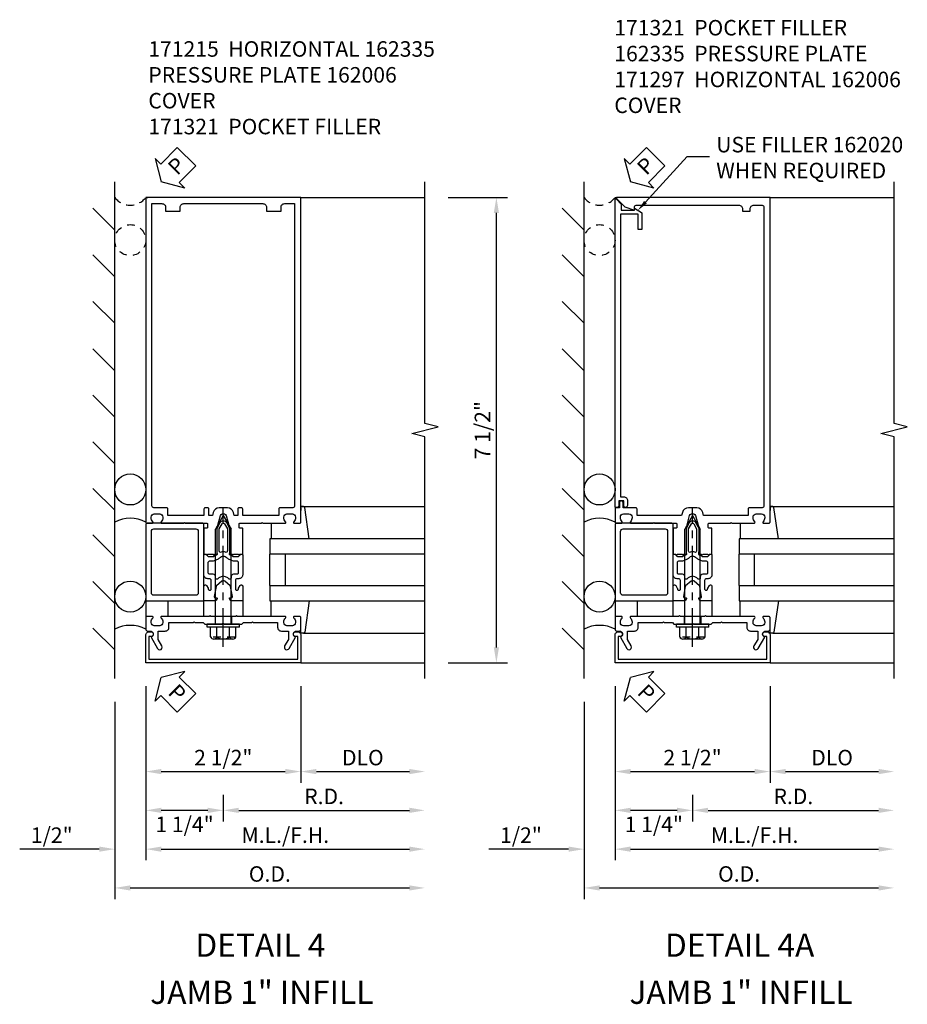
# Model space of a CAD drawing. Extents: x 0 to 136, y 0 to 88.
# Drawn here: x 71 to 86, y 22 to 37 of the extents above; entities that cross this region are included whole.
import ezdxf
from ezdxf import colors
from ezdxf.entities.mleader import LeaderData, LeaderLine
from ezdxf.enums import TextEntityAlignment as Align
from ezdxf.math import Vec2, Vec3

# ---------------------------------------------------------------- set-up
doc = ezdxf.new("R2010")
doc.units = 0
doc.header["$LTSCALE"] = 0.5
doc.header["$MEASUREMENT"] = 0
doc.linetypes.add('CENTER', pattern=[2, 1.25, -0.25, 0.25, -0.25])
doc.linetypes.add('HIDDEN', pattern=[0.375, 0.25, -0.125])
doc.layers.get('0').update_dxf_attribs({"color": 4, "linetype": 'CONTINUOUS'})
for name, color, linetype in [('CENTER', 1, 'CENTER'), ('DIME', 2, 'CONTINUOUS'), ('HIDDEN', 3, 'HIDDEN'), ('TEXT', 3, 'CONTINUOUS')]:
    doc.layers.add(name, color=color, linetype=linetype)
doc.styles.get("Standard").update_dxf_attribs({"font": 'arial.ttf'})
doc.dimstyles.new('EXT_ON-OFF', dxfattribs={"dimscale": 2, "dimtxt": 0.125, "dimasz": 0.125, "dimexe": 0.09, "dimexo": 0.1875, "dimgap": 0.05, "dimtad": 3, "dimdec": 5, "dimzin": 3, "dimdsep": 46, "dimlunit": 5, "dimtxsty": 'Standard', "dimcen": 0, "dimse2": 1, "dimadec": 0, "dimazin": 0, "dimtfac": 1, "dimtdec": 4, "dimtofl": 0, "dimtmove": 0, "dimatfit": 0, "dimfxl": 1, "dimfrac": 2, "dimtolj": 1, "dimtzin": 3, "dimarcsym": 0})
doc.dimstyles.new('EXT_ON-ON', dxfattribs={"dimscale": 2, "dimtxt": 0.125, "dimasz": 0.125, "dimexe": 0.09, "dimexo": 0.1875, "dimgap": 0.05, "dimtad": 3, "dimdec": 5, "dimzin": 3, "dimdsep": 46, "dimlunit": 5, "dimtxsty": 'Standard', "dimcen": 0, "dimadec": 0, "dimazin": 0, "dimtfac": 1, "dimtdec": 4, "dimtofl": 0, "dimtmove": 0, "dimatfit": 0, "dimfxl": 1, "dimfrac": 2, "dimtolj": 1, "dimtzin": 3, "dimarcsym": 0})
doc.dimstyles.new('EXT_ON-ONNL', dxfattribs={"dimscale": 2, "dimtxt": 0.125, "dimasz": 0.125, "dimexe": 0.09, "dimexo": 0.1875, "dimgap": 0.05, "dimtad": 3, "dimdec": 5, "dimzin": 3, "dimdsep": 46, "dimlunit": 5, "dimtxsty": 'Standard', "dimcen": 0, "dimadec": 0, "dimazin": 0, "dimtfac": 1, "dimtdec": 4, "dimtofl": 0, "dimtmove": 2, "dimatfit": 3, "dimfxl": 1, "dimfrac": 2, "dimtolj": 1, "dimtzin": 3, "dimarcsym": 0})

# ---------------------------------------------------------------- blocks, each defined once
blk = doc.blocks.new('*D63')
at = {"layer": 'DIME', "color": 0, "lineweight": -2, "transparency": 16777216}
for p, q in [((78.335, 34.603), (79.293, 34.603)), ((79.113, 27.353), (79.113, 34.353)), ((78.335, 27.103), (79.293, 27.103))]:
    blk.add_line(p, q, dxfattribs=at)
at = {"layer": 'DIME', "color": 0, "transparency": 16777216}
for points in [[(79.071, 34.353), (79.155, 34.353), (79.113, 34.603)], [(79.071, 27.353), (79.155, 27.353), (79.113, 27.103)]]:
    blk.add_solid(points, dxfattribs=at)
at = {"layer": 'DIME', "color": 0, "transparency": 16777216, "insert": (78.888, 30.853), "char_height": 0.25, "attachment_point": 5, "rotation": 90}
blk.add_mtext('\\A1;7 1/2"', dxfattribs=at)
blk = doc.blocks.new('*D64')
at = {"layer": 'DIME', "color": 0, "lineweight": -2, "transparency": 16777216}
for p, q in [((73.46, 26.728), (73.46, 23.923)), ((72.71, 24.103), (71.427, 24.103)), ((73.71, 24.103), (73.96, 24.103))]:
    blk.add_line(p, q, dxfattribs=at)
at = {"layer": 'DIME', "color": 0, "transparency": 16777216}
for points in [[(72.71, 24.145), (72.71, 24.061), (72.96, 24.103)], [(73.71, 24.145), (73.71, 24.061), (73.46, 24.103)]]:
    blk.add_solid(points, dxfattribs=at)
at = {"layer": 'DIME', "color": 0, "transparency": 16777216, "insert": (71.944, 24.328), "char_height": 0.25, "attachment_point": 5}
blk.add_mtext('\\A1;1/2"', dxfattribs=at)
blk = doc.blocks.new('*D65')
at = {"layer": 'DIME', "color": 0, "lineweight": -2, "transparency": 16777216}
for p, q in [((72.96, 26.478), (72.96, 23.298)), ((73.21, 23.478), (77.71, 23.478))]:
    blk.add_line(p, q, dxfattribs=at)
at = {"layer": 'DIME', "color": 0, "transparency": 16777216}
for points in [[(73.21, 23.52), (73.21, 23.436), (72.96, 23.478)], [(77.71, 23.52), (77.71, 23.436), (77.96, 23.478)]]:
    blk.add_solid(points, dxfattribs=at)
at = {"layer": 'DIME', "color": 0, "transparency": 16777216, "insert": (75.46, 23.703), "char_height": 0.25, "attachment_point": 5}
blk.add_mtext('\\A1;O.D.', dxfattribs=at)
blk = doc.blocks.new('*D66')
at = {"layer": 'DIME', "color": 0, "lineweight": -2, "transparency": 16777216}
for p, q in [((73.46, 26.728), (73.46, 23.923)), ((73.71, 24.103), (77.71, 24.103))]:
    blk.add_line(p, q, dxfattribs=at)
at = {"layer": 'DIME', "color": 0, "transparency": 16777216}
for points in [[(73.71, 24.145), (73.71, 24.061), (73.46, 24.103)], [(77.71, 24.145), (77.71, 24.061), (77.96, 24.103)]]:
    blk.add_solid(points, dxfattribs=at)
at = {"layer": 'DIME', "color": 0, "transparency": 16777216, "insert": (75.71, 24.328), "char_height": 0.25, "attachment_point": 5}
blk.add_mtext('\\A1;M.L./F.H.', dxfattribs=at)
blk = doc.blocks.new('*D67')
at = {"layer": 'DIME', "color": 0, "lineweight": -2, "transparency": 16777216}
for p, q in [((75.96, 26.728), (75.96, 25.173)), ((76.21, 25.353), (77.71, 25.353))]:
    blk.add_line(p, q, dxfattribs=at)
at = {"layer": 'DIME', "color": 0, "transparency": 16777216}
for points in [[(76.21, 25.395), (76.21, 25.311), (75.96, 25.353)], [(77.71, 25.395), (77.71, 25.311), (77.96, 25.353)]]:
    blk.add_solid(points, dxfattribs=at)
at = {"layer": 'DIME', "color": 0, "transparency": 16777216, "insert": (76.96, 25.578), "char_height": 0.25, "attachment_point": 5}
blk.add_mtext('\\A1;DLO', dxfattribs=at)
blk = doc.blocks.new('*D68')
at = {"layer": 'DIME', "color": 0, "lineweight": -2, "transparency": 16777216}
for p, q in [((73.46, 26.728), (73.46, 25.173)), ((73.71, 25.353), (75.71, 25.353))]:
    blk.add_line(p, q, dxfattribs=at)
at = {"layer": 'DIME', "color": 0, "transparency": 16777216}
for points in [[(73.71, 25.395), (73.71, 25.311), (73.46, 25.353)], [(75.71, 25.395), (75.71, 25.311), (75.96, 25.353)]]:
    blk.add_solid(points, dxfattribs=at)
at = {"layer": 'DIME', "color": 0, "transparency": 16777216, "insert": (74.71, 25.578), "char_height": 0.25, "attachment_point": 5}
blk.add_mtext('\\A1;2 1/2"', dxfattribs=at)
blk = doc.blocks.new('*D69')
at = {"layer": 'DIME', "color": 0, "lineweight": -2, "transparency": 16777216}
for p, q in [((74.71, 24.978), (74.71, 24.548)), ((74.96, 24.728), (77.71, 24.728))]:
    blk.add_line(p, q, dxfattribs=at)
at = {"layer": 'DIME', "color": 0, "transparency": 16777216}
for points in [[(74.96, 24.77), (74.96, 24.686), (74.71, 24.728)], [(77.71, 24.77), (77.71, 24.686), (77.96, 24.728)]]:
    blk.add_solid(points, dxfattribs=at)
at = {"layer": 'DIME', "color": 0, "transparency": 16777216, "insert": (76.335, 24.953), "char_height": 0.25, "attachment_point": 5}
blk.add_mtext('\\A1;R.D.', dxfattribs=at)
blk = doc.blocks.new('*D70')
at = {"layer": 'DIME', "color": 0, "lineweight": -2, "transparency": 16777216}
for p, q in [((73.46, 26.728), (73.46, 24.548)), ((74.71, 24.978), (74.71, 24.548)), ((74.46, 24.728), (73.71, 24.728))]:
    blk.add_line(p, q, dxfattribs=at)
at = {"layer": 'DIME', "color": 0, "transparency": 16777216}
for points in [[(73.71, 24.77), (73.71, 24.686), (73.46, 24.728)], [(74.46, 24.77), (74.46, 24.686), (74.71, 24.728)]]:
    blk.add_solid(points, dxfattribs=at)
at = {"layer": 'DIME', "color": 0, "transparency": 16777216, "insert": (74.085, 24.502), "char_height": 0.25, "attachment_point": 5}
blk.add_mtext('\\A1;1 1/4"', dxfattribs=at)
blk = doc.blocks.new('B162006')
blk.add_lwpolyline([(-1.2, -0.94), (1.2, -0.94), (1.2, -0.576), (1.17, -0.576, -1), (1.17, -0.496), (1.19, -0.496, -0.414214), (1.25, -0.556), (1.25, -1), (-1.25, -1), (-1.25, -0.556, -0.414214), (-1.19, -0.496), (-1.17, -0.496, -1), (-1.17, -0.576), (-1.2, -0.576)], format="xyb", close=True)
blk = doc.blocks.new('B162310-M')
for p, q in [((-0.313, -0.25), (-0.313, 0)), ((0.313, 0), (0.313, -0.25))]:
    blk.add_line(p, q)
blk = doc.blocks.new('B027850-M')
blk.add_line((-0.3, 0.15), (-0.3, 0.4))
blk.add_lwpolyline([(0.314, 0.4), (0.242, -0.103, -0.373552), (0.223, -0.12), (0.2, -0.12, -0.414214), (0.18, -0.1), (0.18, -0.056)], format="xyb")
blk = doc.blocks.new('B171300M')
for points in [[(0.747, 0.277), (0.721, 0.251, 0.198912), (0.715, 0.237), (0.715, 0.163, 0.198912), (0.721, 0.149), (0.741, 0.129, -0.198912), (0.744, 0.121), (0.744, 0.106, 0.453546), (0.757, 0.094, -0.007471), (0.804, 0.1), (1.174, 0.1), (1.261, 0.05, -0.57735), (1.261, -0.05), (1.174, -0.1), (0.804, -0.1, -0.007471), (0.757, -0.094, 0.453546), (0.744, -0.106), (0.744, -0.121, -0.198912), (0.741, -0.129), (0.721, -0.149, 0.198912), (0.715, -0.163), (0.715, -0.237, 0.198912), (0.721, -0.251), (0.747, -0.277, -0.198912), (0.75, -0.285), (0.75, -0.301, -0.414214), (0.738, -0.313), (0.42, -0.313, -0.414214), (0.357, -0.25), (0.357, -0.226, 0.414214), (0.326, -0.195), (0.19, -0.195, 0.414214), (0.17, -0.215), (0.17, -0.223, 0.414214), (0.19, -0.243), (0.193, -0.243, -0.131652), (0.203, -0.246), (0.247, -0.271, -0.267949), (0.257, -0.288), (0.257, -0.293, -0.414214), (0.237, -0.313), (0.012, -0.313, -0.414214), (0, -0.301), (0, -0.133, -0.267949), (0.01, -0.116), (0.038, -0.1, -0.57735), (0.05, -0.106), (0.05, -0.127, 0.466308), (0.073, -0.146), (0.232, -0.118, 0.176327), (0.243, -0.112), (0.316, -0.025, 0.36397), (0.316, 0.025), (0.243, 0.112, 0.176327), (0.232, 0.118), (0.073, 0.146, 0.466308), (0.05, 0.127), (0.05, 0.106, -0.57735), (0.038, 0.1), (0.01, 0.116, -0.267949), (0, 0.133), (0, 0.301, -0.414214), (0.012, 0.313), (0.237, 0.313, -0.414214), (0.257, 0.293), (0.257, 0.288, -0.267949), (0.247, 0.271), (0.203, 0.246, -0.131652), (0.193, 0.243), (0.19, 0.243, 0.414214), (0.17, 0.223), (0.17, 0.215, 0.414214), (0.19, 0.195), (0.326, 0.195, 0.414214), (0.357, 0.226), (0.357, 0.25, -0.414214), (0.42, 0.313), (0.738, 0.313, -0.414214), (0.75, 0.301), (0.75, 0.285, -0.198912)], [(0.388, 0.124, 0.414214), (0.428, 0.164), (0.428, 0.222, -0.414214), (0.448, 0.242), (0.624, 0.242, -0.414214), (0.644, 0.222), (0.644, 0.173, 0.109518), (0.652, 0.14), (0.679, 0.08, 0.092094), (0.696, 0.057, -0.424958), (0.696, -0.057, 0.092094), (0.679, -0.08), (0.652, -0.14, 0.109518), (0.644, -0.173), (0.644, -0.222, -0.414214), (0.624, -0.242), (0.448, -0.242, -0.414214), (0.428, -0.222), (0.428, -0.164, 0.414214), (0.388, -0.124), (0.367, -0.124, -0.63707), (0.352, -0.092), (0.37, -0.071, 0.36397), (0.37, 0.071), (0.352, 0.092, -0.63707), (0.367, 0.124)], [(1.243, -0.019), (1.163, -0.065), (0.806, -0.065, -0.001063), (0.799, -0.064, -0.506849), (0.783, -0.036, 0.103752), (0.791, 0, 0.103752), (0.783, 0.036, -0.506849), (0.799, 0.064, -0.001063), (0.806, 0.065), (1.163, 0.065), (1.243, 0.019, -0.57735)]]:
    blk.add_lwpolyline(points, format="xyb", close=True)
blk = doc.blocks.new('B128960')
for p, q in [((-0.205, 0.206), (-0.05, 0.206)), ((-0.05, -0.26), (-0.05, 0.26)), ((-0.05, 0.26), (0, 0.26)), ((0, -0.26), (0, 0.26)), ((-0.24, -0.153), (-0.24, 0.156)), ((-0.205, 0.105), (-0.05, 0.105)), ((0, 0.125), (1.533, 0.125)), ((1.75, 0), (1.533, 0.125)), ((1.75, 0), (1.533, -0.125)), ((-0.205, -0.101), (-0.05, -0.101)), ((0, -0.125), (1.533, -0.125)), ((-0.205, -0.203), (-0.05, -0.203)), ((-0.05, -0.26), (0, -0.26))]:
    blk.add_line(p, q)
for centre, radius, start, end in [((-0.186, 0.155), 0.0543, 110.9107, 249.0893), ((-0.071, 0.002), 0.169, 142.5556, 217.4444), ((-0.186, -0.152), 0.0543, 110.9107, 249.0893)]:
    blk.add_arc(centre, radius, start, end)
at = {"layer": 'CENTER'}
blk.add_line((-0.365, 0), (1.875, 0), dxfattribs=at)
at = {"layer": 'HIDDEN'}
for p, q in [((-0.228, 0.19), (-0.209, 0.19)), ((-0.209, -0.187), (-0.209, 0.19)), ((-0.228, -0.187), (-0.209, -0.187))]:
    blk.add_line(p, q, dxfattribs=at)
blk = doc.blocks.new('B162005')
blk.add_lwpolyline([(-0.469, -0.335), (-0.454, -0.35), (-0.325, -0.35), (-0.3, -0.375), (-0.015, -0.375), (0, -0.36), (0.015, -0.375), (0.3, -0.375), (0.325, -0.35), (0.454, -0.35), (0.469, -0.335), (0.484, -0.35), (0.876, -0.35), (0.876, -0.426, 0.414214), (0.936, -0.486), (1.05, -0.486), (1.05, -0.621), (0.989, -0.726, 1), (1.059, -0.766), (1.164, -0.583, -0.84909), (1.18, -0.486), (1.22, -0.486, 0.414214), (1.25, -0.456), (1.25, -0.27, 0.414214), (1.23, -0.25), (1.148, -0.25, 0.669376), (1.137, -0.276, -0.199773), (1.164, -0.339), (1.164, -0.35, -0.414214), (1.114, -0.4), (1.026, -0.4, -0.414214), (0.976, -0.35), (0.976, -0.339, -0.199773), (1.003, -0.276, 0.669376), (0.992, -0.25), (0.225, -0.25), (0.21, -0.235), (0.195, -0.25), (-0.195, -0.25), (-0.21, -0.235), (-0.225, -0.25), (-0.992, -0.25, 0.669376), (-1.003, -0.276, -0.199773), (-0.976, -0.339), (-0.976, -0.35, -0.414214), (-1.026, -0.4), (-1.114, -0.4, -0.414214), (-1.164, -0.35), (-1.164, -0.339, -0.199773), (-1.137, -0.276, 0.669376), (-1.148, -0.25), (-1.23, -0.25, 0.414214), (-1.25, -0.27), (-1.25, -0.456, 0.414214), (-1.22, -0.486), (-1.18, -0.486, -0.84909), (-1.164, -0.583), (-1.059, -0.766, 1), (-0.989, -0.726), (-1.05, -0.621), (-1.05, -0.486), (-0.936, -0.486, 0.414214), (-0.876, -0.426), (-0.876, -0.35), (-0.484, -0.35)], format="xyb", close=True)
blk = doc.blocks.new('B162335')
at = {"layer": 'HIDDEN'}
for p, q in [((-0.133, -0.25), (-0.133, -0.375)), ((0.133, -0.25), (0.133, -0.375))]:
    blk.add_line(p, q, dxfattribs=at)
blk.add_blockref('B162005', (0, 0))
blk = doc.blocks.new('B027857-M')
for p, q in [((-0.18, 0.4), (-0.18, 0.15)), ((0.18, 0.15), (0.18, 0.4))]:
    blk.add_line(p, q)
blk = doc.blocks.new('B171321')
for points in [[(1.23, 0.313, 0.414214), (1.25, 0.333), (1.25, 1.23, 0.414214), (1.23, 1.25), (0.02, 1.25, 0.414214), (0, 1.23), (0, 0.333, 0.414214), (0.02, 0.313)], [(0.09, 0.443), (0.09, 1.12, -0.414214), (0.13, 1.16), (1.12, 1.16, -0.414214), (1.16, 1.12), (1.16, 0.443, -0.414214), (1.12, 0.403), (0.13, 0.403, -0.414214)]]:
    blk.add_lwpolyline(points, format="xyb", close=True)
blk = doc.blocks.new('B162015')
for points in [[(-0.155, -0.015), (-0.14, 0), (-0.1, 0), (-0.1, 0.43), (-0.047, 0.628, -0.339454), (-0.018, 0.65), (0.018, 0.65, -0.339454), (0.047, 0.628), (0.1, 0.43), (0.1, 0), (0.14, 0), (0.155, -0.015), (0.17, 0), (0.243, 0), (0.258, -0.015), (0.273, 0), (0.313, 0), (0.313, 0.414, 0.414214), (0.303, 0.424), (0.263, 0.424, -0.414214), (0.253, 0.434), (0.253, 0.49, -0.414214), (0.263, 0.5), (0.61, 0.5), (0.625, 0.515), (0.64, 0.5), (0.992, 0.5, 0.669376), (1.003, 0.526, -0.199773), (0.976, 0.589), (0.976, 0.6, -0.414214), (1.026, 0.65), (1.114, 0.65, -0.414214), (1.164, 0.6), (1.164, 0.589, -0.199773), (1.137, 0.526, 0.669376), (1.148, 0.5), (1.23, 0.5, 0.414214), (1.25, 0.52), (1.25, 5.75), (-1.25, 5.75), (-1.25, 0.52, 0.414214), (-1.23, 0.5), (-1.148, 0.5, 0.669376), (-1.137, 0.526, -0.199773), (-1.164, 0.589), (-1.164, 0.6, -0.414214), (-1.114, 0.65), (-1.026, 0.65, -0.414214), (-0.976, 0.6), (-0.976, 0.589, -0.199773), (-1.003, 0.526, 0.669376), (-0.992, 0.5), (-0.64, 0.5), (-0.625, 0.515), (-0.61, 0.5), (-0.263, 0.5, -0.414214), (-0.253, 0.49), (-0.253, 0.434, -0.414214), (-0.263, 0.424), (-0.303, 0.424, 0.414214), (-0.313, 0.414), (-0.313, 0), (-0.273, 0), (-0.258, -0.015), (-0.243, 0), (-0.17, 0)], [(-0.313, 0.73), (-0.313, 0.625), (-0.895, 0.625), (-0.895, 0.73, 0.414214), (-0.915, 0.75), (-1.12, 0.75, -0.414214), (-1.15, 0.78), (-1.15, 5.65), (-0.99, 5.65, -0.414214), (-0.93, 5.59), (-0.93, 5.53), (-0.695, 5.53), (-0.695, 5.59, -0.414214), (-0.635, 5.65), (0.635, 5.65, -0.414214), (0.695, 5.59), (0.695, 5.53), (0.93, 5.53), (0.93, 5.59, -0.414214), (0.99, 5.65), (1.15, 5.65), (1.15, 0.78, -0.414214), (1.12, 0.75), (0.915, 0.75, 0.414214), (0.895, 0.73), (0.895, 0.625), (0.313, 0.625), (0.313, 0.73, 0.414214), (0.293, 0.75), (0.253, 0.75, 0.414214), (0.233, 0.73), (0.233, 0.625), (0.177, 0.625), (0.164, 0.676, 0.339454), (0.067, 0.75), (-0.067, 0.75, 0.339454), (-0.164, 0.676), (-0.177, 0.625), (-0.233, 0.625), (-0.233, 0.73, 0.414214), (-0.253, 0.75), (-0.293, 0.75, 0.414214)]]:
    blk.add_lwpolyline(points, format="xyb", close=True)
blk = doc.blocks.new('*D71')
at = {"layer": 'DIME', "color": 0, "lineweight": -2, "transparency": 16777216}
for p, q in [((81.026, 26.728), (81.026, 23.923)), ((80.276, 24.103), (78.993, 24.103)), ((81.276, 24.103), (81.526, 24.103))]:
    blk.add_line(p, q, dxfattribs=at)
at = {"layer": 'DIME', "color": 0, "transparency": 16777216}
for points in [[(80.276, 24.145), (80.276, 24.061), (80.526, 24.103)], [(81.276, 24.145), (81.276, 24.061), (81.026, 24.103)]]:
    blk.add_solid(points, dxfattribs=at)
at = {"layer": 'DIME', "color": 0, "transparency": 16777216, "insert": (79.509, 24.328), "char_height": 0.25, "attachment_point": 5}
blk.add_mtext('\\A1;1/2"', dxfattribs=at)
blk = doc.blocks.new('*D72')
at = {"layer": 'DIME', "color": 0, "lineweight": -2, "transparency": 16777216}
for p, q in [((80.526, 26.478), (80.526, 23.298)), ((80.776, 23.478), (85.276, 23.478))]:
    blk.add_line(p, q, dxfattribs=at)
at = {"layer": 'DIME', "color": 0, "transparency": 16777216}
for points in [[(80.776, 23.52), (80.776, 23.436), (80.526, 23.478)], [(85.276, 23.52), (85.276, 23.436), (85.526, 23.478)]]:
    blk.add_solid(points, dxfattribs=at)
at = {"layer": 'DIME', "color": 0, "transparency": 16777216, "insert": (83.026, 23.703), "char_height": 0.25, "attachment_point": 5}
blk.add_mtext('\\A1;O.D.', dxfattribs=at)
blk = doc.blocks.new('*D73')
at = {"layer": 'DIME', "color": 0, "lineweight": -2, "transparency": 16777216}
for p, q in [((81.026, 26.728), (81.026, 23.923)), ((81.276, 24.103), (85.276, 24.103))]:
    blk.add_line(p, q, dxfattribs=at)
at = {"layer": 'DIME', "color": 0, "transparency": 16777216}
for points in [[(81.276, 24.145), (81.276, 24.061), (81.026, 24.103)], [(85.276, 24.145), (85.276, 24.061), (85.526, 24.103)]]:
    blk.add_solid(points, dxfattribs=at)
at = {"layer": 'DIME', "color": 0, "transparency": 16777216, "insert": (83.276, 24.328), "char_height": 0.25, "attachment_point": 5}
blk.add_mtext('\\A1;M.L./F.H.', dxfattribs=at)
blk = doc.blocks.new('*D74')
at = {"layer": 'DIME', "color": 0, "lineweight": -2, "transparency": 16777216}
for p, q in [((83.526, 26.728), (83.526, 25.173)), ((83.776, 25.353), (85.276, 25.353))]:
    blk.add_line(p, q, dxfattribs=at)
at = {"layer": 'DIME', "color": 0, "transparency": 16777216}
for points in [[(83.776, 25.395), (83.776, 25.311), (83.526, 25.353)], [(85.276, 25.395), (85.276, 25.311), (85.526, 25.353)]]:
    blk.add_solid(points, dxfattribs=at)
at = {"layer": 'DIME', "color": 0, "transparency": 16777216, "insert": (84.526, 25.578), "char_height": 0.25, "attachment_point": 5}
blk.add_mtext('\\A1;DLO', dxfattribs=at)
blk = doc.blocks.new('*D75')
at = {"layer": 'DIME', "color": 0, "lineweight": -2, "transparency": 16777216}
for p, q in [((81.026, 26.728), (81.026, 25.173)), ((81.276, 25.353), (83.276, 25.353))]:
    blk.add_line(p, q, dxfattribs=at)
at = {"layer": 'DIME', "color": 0, "transparency": 16777216}
for points in [[(81.276, 25.395), (81.276, 25.311), (81.026, 25.353)], [(83.276, 25.395), (83.276, 25.311), (83.526, 25.353)]]:
    blk.add_solid(points, dxfattribs=at)
at = {"layer": 'DIME', "color": 0, "transparency": 16777216, "insert": (82.276, 25.578), "char_height": 0.25, "attachment_point": 5}
blk.add_mtext('\\A1;2 1/2"', dxfattribs=at)
blk = doc.blocks.new('*D76')
at = {"layer": 'DIME', "color": 0, "lineweight": -2, "transparency": 16777216}
for p, q in [((82.276, 24.978), (82.276, 24.548)), ((82.526, 24.728), (85.276, 24.728))]:
    blk.add_line(p, q, dxfattribs=at)
at = {"layer": 'DIME', "color": 0, "transparency": 16777216}
for points in [[(82.526, 24.77), (82.526, 24.686), (82.276, 24.728)], [(85.276, 24.77), (85.276, 24.686), (85.526, 24.728)]]:
    blk.add_solid(points, dxfattribs=at)
at = {"layer": 'DIME', "color": 0, "transparency": 16777216, "insert": (83.901, 24.953), "char_height": 0.25, "attachment_point": 5}
blk.add_mtext('\\A1;R.D.', dxfattribs=at)
blk = doc.blocks.new('*D77')
at = {"layer": 'DIME', "color": 0, "lineweight": -2, "transparency": 16777216}
for p, q in [((81.026, 26.728), (81.026, 24.548)), ((82.276, 24.978), (82.276, 24.548)), ((82.026, 24.728), (81.276, 24.728))]:
    blk.add_line(p, q, dxfattribs=at)
at = {"layer": 'DIME', "color": 0, "transparency": 16777216}
for points in [[(81.276, 24.77), (81.276, 24.686), (81.026, 24.728)], [(82.026, 24.77), (82.026, 24.686), (82.276, 24.728)]]:
    blk.add_solid(points, dxfattribs=at)
at = {"layer": 'DIME', "color": 0, "transparency": 16777216, "insert": (81.651, 24.502), "char_height": 0.25, "attachment_point": 5}
blk.add_mtext('\\A1;1 1/4"', dxfattribs=at)
blk = doc.blocks.new('B162097')
blk.add_lwpolyline([(-0.64, 0.5), (-0.625, 0.515), (-0.61, 0.5), (-0.263, 0.5, -0.414214), (-0.253, 0.49), (-0.253, 0.434, -0.414214), (-0.263, 0.424), (-0.303, 0.424, 0.414214), (-0.313, 0.414), (-0.313, 0), (-0.273, 0), (-0.258, -0.015), (-0.243, 0), (-0.17, 0), (-0.155, -0.015), (-0.14, 0), (-0.1, 0), (-0.1, 0.43), (-0.047, 0.628, -0.339454), (-0.018, 0.65), (0.018, 0.65, -0.339454), (0.047, 0.628), (0.1, 0.43), (0.1, 0), (0.14, 0), (0.155, -0.015), (0.17, 0), (0.243, 0), (0.258, -0.015), (0.273, 0), (0.313, 0), (0.313, 0.414, 0.414214), (0.303, 0.424), (0.263, 0.424, -0.414214), (0.253, 0.434), (0.253, 0.49, -0.414214), (0.263, 0.5), (0.61, 0.5), (0.625, 0.515), (0.64, 0.5), (0.992, 0.5, 0.669376), (1.003, 0.526, -0.199773), (0.976, 0.589), (0.976, 0.6, -0.414214), (1.026, 0.65), (1.114, 0.65, -0.414214), (1.164, 0.6), (1.164, 0.589, -0.199773), (1.137, 0.526, 0.669376), (1.148, 0.5), (1.23, 0.5, 0.414214), (1.25, 0.52), (1.25, 5.75), (-1.219, 5.75, 0.668179), (-1.226, 5.733), (-1.092, 5.599), (-0.938, 5.543), (-0.938, 5.595, -0.414214), (-0.908, 5.625), (0.745, 5.625, -0.414214), (0.805, 5.565), (0.805, 5.53), (0.93, 5.53), (0.93, 5.565, -0.414214), (0.99, 5.625), (1.12, 5.625, -0.414214), (1.15, 5.595), (1.15, 0.78, -0.414214), (1.12, 0.75), (0.915, 0.75, 0.414214), (0.895, 0.73), (0.895, 0.625), (0.177, 0.625), (0.164, 0.676, 0.339454), (0.067, 0.75), (-0.067, 0.75, 0.339454), (-0.164, 0.676), (-0.177, 0.625), (-0.895, 0.625), (-0.895, 0.73, 0.414214), (-0.915, 0.75), (-1.12, 0.75), (-1.12, 0.831, 1), (-1.18, 0.831), (-1.18, 0.75), (-1.23, 0.75, 0.414214), (-1.25, 0.73), (-1.25, 0.52, 0.414214), (-1.23, 0.5), (-1.148, 0.5, 0.669376), (-1.137, 0.526, -0.199773), (-1.164, 0.589), (-1.164, 0.6, -0.414214), (-1.114, 0.65), (-1.026, 0.65, -0.414214), (-0.976, 0.6), (-0.976, 0.589, -0.199773), (-1.003, 0.526, 0.669376), (-0.992, 0.5)], format="xyb", close=True)
blk = doc.blocks.new('B162020')
blk.add_lwpolyline([(-1.15, 6.293), (-0.938, 6.293), (-0.938, 6.325), (-0.823, 6.259, -0.267949), (-0.816, 6.246), (-0.816, 5.981), (-0.878, 5.981), (-0.878, 6.231), (-1.16, 6.231), (-1.16, 1.676), (-1.11, 1.676, -0.414214), (-1.05, 1.616), (-1.05, 1.536, -1), (-1.11, 1.536), (-1.11, 1.611), (-1.19, 1.611), (-1.19, 1.526, -0.414214), (-1.21, 1.506), (-1.25, 1.506), (-1.25, 6.469, -0.668179), (-1.233, 6.476), (-1.15, 6.393)], format="xyb", close=True)
blk = doc.blocks.new('PSEAL2')
at = {"layer": 'TEXT', "color": 7}
for p, q in [((0.196, 0.338), (0, 0)), ((0.196, 0.21), (0.196, 0.338)), ((0.575, 0.21), (0.196, 0.21)), ((0.575, 0.21), (0.575, -0.21)), ((0.196, -0.338), (0, 0)), ((0.196, -0.21), (0.196, -0.338)), ((0.575, -0.21), (0.196, -0.21))]:
    blk.add_line(p, q, dxfattribs=at)
at = {"layer": 'TEXT', "color": 3}
blk.add_text('P', height=0.25, dxfattribs=at).set_placement((0.247, -0.116))

msp = doc.modelspace()

# ---------------------------------------------------------------- linework, layer by layer
for p, q in [((72.960371, 26.85292), (72.960371, 34.85292)), ((80.525848, 26.85292), (80.525848, 34.85292)), ((73.460371, 34.60292), (73.491442, 34.60292)), ((75.960371, 34.60292), (77.960371, 34.60292)), ((81.025848, 34.60292), (81.056919, 34.60292)), ((81.025848, 34.60292), (81.056919, 34.60292)), ((83.525848, 34.60292), (85.525848, 34.60292)), ((72.960371, 34.075099), (72.606818, 34.428653)), ((80.525848, 34.075099), (80.172295, 34.428653)), ((72.960371, 33.325099), (72.606818, 33.678653)), ((80.525848, 33.325099), (80.172295, 33.678653)), ((72.960371, 32.575099), (72.606818, 32.928653)), ((80.525848, 32.575099), (80.172295, 32.928653)), ((72.960371, 31.811928), (72.606818, 32.165482)), ((80.525848, 31.811928), (80.172295, 32.165482)), ((72.960371, 31.061928), (72.606818, 31.415482)), ((80.525848, 31.061928), (80.172295, 31.415482)), ((72.960371, 30.311928), (72.606818, 30.665482)), ((80.525848, 30.311928), (80.172295, 30.665482)), ((72.960371, 29.561928), (72.606818, 29.915482)), ((80.525848, 29.561928), (80.172295, 29.915482)), ((75.980371, 29.62292), (77.960371, 29.62292)), ((83.545848, 29.62292), (85.525848, 29.62292)), ((72.960371, 28.811928), (72.606818, 29.165482)), ((77.960371, 29.10292), (75.460371, 29.10292)), ((75.460371, 29.10292), (75.460371, 28.85292)), ((80.525848, 28.811928), (80.172295, 29.165482)), ((85.525848, 29.10292), (83.025848, 29.10292)), ((83.025848, 29.10292), (83.025848, 28.85292)), ((77.960371, 28.85292), (75.460371, 28.85292)), ((75.460371, 28.35292), (75.460371, 28.85292)), ((75.710371, 28.35292), (75.710371, 28.85292)), ((85.525848, 28.85292), (83.025848, 28.85292)), ((83.025848, 28.35292), (83.025848, 28.85292)), ((83.275848, 28.35292), (83.275848, 28.85292)), ((72.960371, 28.061928), (72.606818, 28.415482)), ((80.525848, 28.061928), (80.172295, 28.415482)), ((75.460371, 28.35292), (77.960371, 28.35292)), ((75.460371, 28.35292), (75.460371, 28.10292)), ((83.025848, 28.35292), (85.525848, 28.35292)), ((83.025848, 28.35292), (83.025848, 28.10292)), ((75.460371, 28.10292), (77.960371, 28.10292)), ((83.025848, 28.10292), (85.525848, 28.10292)), ((72.960371, 27.311928), (72.606818, 27.665482)), ((80.525848, 27.311928), (80.172295, 27.665482)), ((76.003006, 27.58292), (77.960371, 27.58292)), ((83.568483, 27.58292), (85.525848, 27.58292)), ((75.960371, 27.10292), (77.960371, 27.10292)), ((83.525848, 27.10292), (85.525848, 27.10292))]:
    msp.add_line(p, q)
for points in [[(77.960371, 26.85292), (77.960371, 30.747039), (77.748119, 30.79996), (78.172944, 30.90588), (77.960691, 30.958801), (77.960371, 34.85292)], [(85.525848, 26.85292), (85.525848, 30.747039), (85.313596, 30.79996), (85.738421, 30.90588), (85.526169, 30.958801), (85.525848, 34.85292)]]:
    msp.add_lwpolyline(points)
for centre in [(73.210371, 29.897792), (80.775848, 29.897792), (73.210371, 28.171792), (80.775848, 28.171792)]:
    msp.add_circle(centre, 0.25)
for centre in [(73.210371, 28.898484), (80.775848, 28.898484), (73.210371, 27.172484), (80.775848, 27.172484)]:
    msp.add_arc(centre, 0.536274, 62.2134159, 117.7865841)
at = {"layer": 'HIDDEN'}
for centre in [(73.210371, 33.91542), (80.775848, 33.91542)]:
    msp.add_circle(centre, 0.25, dxfattribs=at)
for centre in [(73.210371, 34.79042), (80.775848, 34.79042)]:
    msp.add_arc(centre, 0.3125, 216.8698976, 323.1301024, dxfattribs=at)

# ---------------------------------------------------------------- block references
for name, p, rotation in [('PSEAL2', (73.710371, 34.85292), 45.00000000000003), ('PSEAL2', (81.275848, 34.85292), 45.00000000000003), ('B128960', (74.710371, 27.72792), 90), ('B128960', (82.275848, 27.72792), 90), ('B171321', (74.710371, 28.10292), 90), ('B171300M', (74.710371, 28.10292), 90), ('B171321', (82.275848, 28.10292), 90), ('B171300M', (82.275848, 28.10292), 90), ('PSEAL2', (73.710371, 26.866189), 315), ('PSEAL2', (81.275848, 26.866189), 315)]:
    msp.add_blockref(name, p, dxfattribs=dict(rotation=rotation))
for name, p in [('B162015', (74.710371, 28.85292)), ('B162097', (82.275848, 28.85292)), ('B162020', (82.275848, 28.10292)), ('B027857-M', (73.640371, 27.70292)), ('B162310-M', (74.710371, 28.10292)), ('B027850-M', (75.780371, 27.70292)), ('B027857-M', (81.205848, 27.70292)), ('B162310-M', (82.275848, 28.10292)), ('B027850-M', (83.345848, 27.70292)), ('B162335', (74.710371, 28.10292)), ('B162335', (82.275848, 28.10292)), ('B162006', (74.710371, 28.10292)), ('B162006', (82.275848, 28.10292))]:
    msp.add_blockref(name, p)
at = {"xscale": -1, "rotation": 180}
for p in [(75.780371, 29.50292), (83.345848, 29.50292)]:
    msp.add_blockref('B027850-M', p, dxfattribs=at)

# ---------------------------------------------------------------- texts
at = {"layer": 'TEXT', "linetype": 'Continuous'}
for s, p in [('DETAIL 4', (75.308212, 22.368624)), ('DETAIL 4A', (83.035249, 22.368624)), ('JAMB 1" INFILL', (75.330898, 21.609682)), ('JAMB 1" INFILL', (83.057934, 21.609682))]:
    msp.add_text(s, height=0.375, dxfattribs=at).set_placement(p, align=Align.CENTER)
at = {"layer": 'TEXT', "char_height": 0.25, "attachment_point": 1}
for s, insert, width in [('171321  POCKET FILLER 162335  PRESSURE PLATE 171297  HORIZONTAL 162006  COVER', (81.013729, 37.462458), 4.64614732), ('171215  HORIZONTAL 162335  PRESSURE PLATE 162006  COVER \\P171321  POCKET FILLER', (73.501275, 37.120186), 4.63214392), ('USE FILLER 162020 WHEN REQUIRED', (82.657117, 35.579021), 3.26159618)]:
    msp.add_mtext(s, dxfattribs=dict(at, insert=insert, width=width))

# ---------------------------------------------------------------- dimensions: what is measured, and where the dimension line sits
at = {"layer": 'DIME'}
for base, p1, p2, angle, dimstyle, picture, middle in [((79.112871, 34.60292), (77.960371, 27.10292), (77.960371, 34.60292), 90, 'EXT_ON-ON', '*D63', (78.887871, 30.85292)), ((72.960371, 24.10292), (73.460371, 27.10292), (72.960371, 26.85292), 180, 'EXT_ON-OFF', '*D64', (71.943705, 24.32792)), ((75.960371, 25.35292), (73.460371, 27.10292), (75.960371, 27.10292), 180, 'EXT_ON-OFF', '*D68', (74.710371, 25.57792)), ((80.525848, 24.10292), (81.025848, 27.10292), (80.525848, 26.85292), 180, 'EXT_ON-OFF', '*D71', (79.509182, 24.32792)), ((83.525848, 25.35292), (81.025848, 27.10292), (83.525848, 27.10292), 180, 'EXT_ON-OFF', '*D75', (82.275848, 25.57792))]:
    dim = msp.add_linear_dim(base=base, p1=p1, p2=p2, angle=angle, dimstyle=dimstyle, override={"dimpost": '"'}, dxfattribs=at)
    dim.commit()
    dim.dimension.update_dxf_attribs({"geometry": picture, "text_midpoint": middle})
for base, p1, p2, text, picture, middle in [((77.960371, 24.10292), (73.460371, 27.10292), (77.960371, 26.85292), 'M.L./F.H.', '*D66', (75.710371, 24.32792)), ((77.960371, 25.35292), (75.960371, 27.10292), (77.960371, 25.35292), 'DLO', '*D67', (76.960371, 25.57792)), ((85.525848, 24.10292), (81.025848, 27.10292), (85.525848, 26.85292), 'M.L./F.H.', '*D73', (83.275848, 24.32792)), ((85.525848, 25.35292), (83.525848, 27.10292), (85.525848, 25.35292), 'DLO', '*D74', (84.525848, 25.57792)), ((77.960371, 23.47792), (72.960371, 26.85292), (77.960371, 26.85292), 'O.D.', '*D65', (75.460371, 23.70292)), ((77.960371, 24.72792), (74.710371, 25.35292), (77.960371, 26.85292), 'R.D.', '*D69', (76.335371, 24.95292)), ((85.525848, 23.47792), (80.525848, 26.85292), (85.525848, 26.85292), 'O.D.', '*D72', (83.025848, 23.70292)), ((85.525848, 24.72792), (82.275848, 25.35292), (85.525848, 26.85292), 'R.D.', '*D76', (83.900848, 24.95292))]:
    dim = msp.add_linear_dim(base=base, p1=p1, p2=p2, angle=180, text=text, dimstyle='EXT_ON-OFF', override={"dimpost": '"'}, dxfattribs=at)
    dim.commit()
    dim.dimension.update_dxf_attribs({"geometry": picture, "text_midpoint": middle})
for base, p1, p2, picture, middle in [((73.460371, 24.72792), (74.710371, 25.35292), (73.460371, 27.10292), '*D70', (74.085371, 24.50186)), ((81.025848, 24.72792), (82.275848, 25.35292), (81.025848, 27.10292), '*D77', (81.650848, 24.50186))]:
    dim = msp.add_linear_dim(base=base, p1=p1, p2=p2, angle=180, dimstyle='EXT_ON-ONNL', override={"dimpost": '"'}, dxfattribs=at)
    dim.commit()
    dim.dimension.update_dxf_attribs({"geometry": picture, "text_midpoint": middle, "dimtype": 160})

# ---------------------------------------------------------------- leaders
at = {"layer": 'TEXT'}
ml = msp.add_multileader_mtext('Standard', dxfattribs=at)
ml.set_content('', color=256)
ml.set_leader_properties()
ml.build(insert=Vec2(0, 0))
ml.multileader.update_dxf_attribs({"text_right_attachment_type": 6, "dogleg_length": 0.36, "arrow_head_size": 0.18})
ctx = ml.context
ctx.base_point, ctx.char_height, ctx.arrow_head_size, ctx.landing_gap_size, ctx.plane_origin = Vec3(82.551267, 35.264403), 0.18, 0.18, 0.09, Vec3(81.395114, 34.394858)
ctx.right_attachment = 6
notes = []
notes.append((ctx, [(0, (1, 1, 0), (82.191267, 35.264403), (1, 0), 0.36, [(0, [(81.395114, 34.394858)], 0, [])])]))
ctx.mtext.insert, ctx.mtext.flow_direction = Vec3(82.641267, 35.354403), 5
for ctx, leaders in notes:
    for number, flags, end, landing, length, lines in leaders:
        leader = LeaderData()
        leader.index, (leader.has_last_leader_line, leader.has_dogleg_vector, leader.attachment_direction) = number, flags
        leader.last_leader_point, leader.dogleg_vector, leader.dogleg_length = Vec3(end), Vec3(landing), length
        for number, points, colour, breaks in lines:
            line = LeaderLine()
            line.index, line.vertices, line.color, line.breaks = number, Vec3.list(points), colors.encode_raw_color(colour), breaks
            leader.lines.append(line)
        ctx.leaders.append(leader)

doc.saveas('drawing.dxf')
